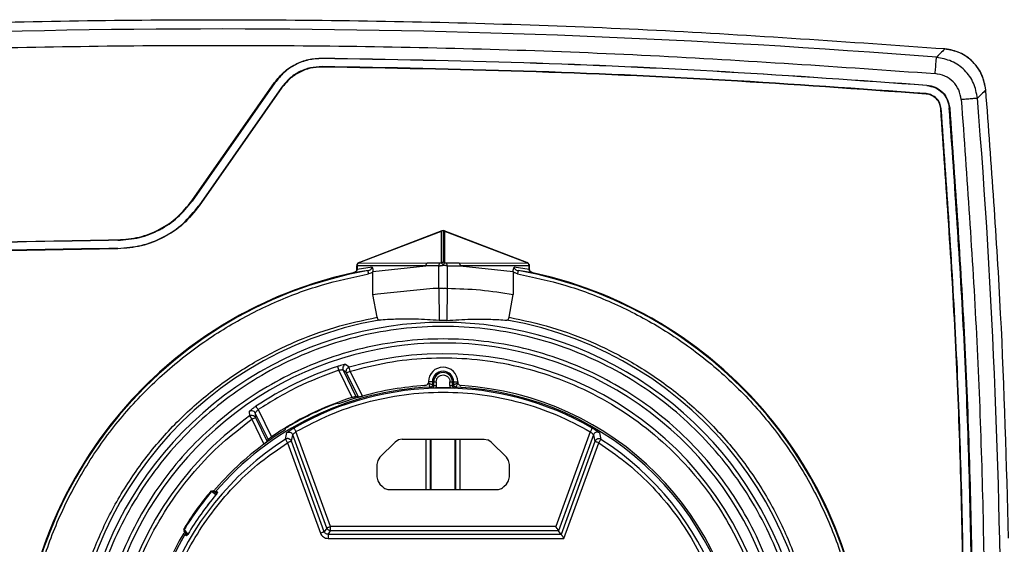
# Model space of a CAD drawing. Units: millimetres. Extents: x 10 to 416, y 10 to 287.
# Drawn here: x 251 to 281, y 71 to 87 of the extents above; entities that cross this region are included whole.
import ezdxf

# ---------------------------------------------------------------- set-up
doc = ezdxf.new("R2010")
doc.units = ezdxf.units.MM

msp = doc.modelspace()

# ---------------------------------------------------------------- linework, layer by layer
at = {"color": 7, "linetype": 'Continuous', "lineweight": 25}
for p, q in [((259.844, 86.147), (259.844, 86.16)), ((259.841, 85.884), (259.842, 85.897)), ((255.833, 81.77), (258.38, 85.408)), ((258.391, 85.401), (255.844, 81.763)), ((258.596, 85.257), (256.048, 81.619)), ((258.607, 85.25), (256.059, 81.612)), ((258.391, 85.401), (258.38, 85.408)), ((258.607, 85.25), (258.596, 85.257)), ((278.455, 85.327), (278.454, 85.314)), ((278.433, 85.052), (278.434, 85.065)), ((278.881, 84.605), (278.894, 84.606)), ((279.143, 84.626), (279.156, 84.627)), ((255.844, 81.763), (255.833, 81.77)), ((256.048, 81.619), (256.059, 81.612)), ((260.987, 79.871), (263.52, 80.838)), ((263.53, 80.847), (260.991, 79.877)), ((263.52, 79.873), (263.52, 80.838)), ((263.565, 80.849), (263.565, 79.884)), ((266.14, 79.877), (263.601, 80.847)), ((263.611, 80.838), (263.611, 79.873)), ((263.611, 80.838), (266.144, 79.871)), ((253.554, 80.571), (253.554, 80.558)), ((253.556, 80.295), (253.556, 80.308)), ((260.906, 79.773), (260.905, 79.661)), ((260.92, 79.773), (260.918, 79.661)), ((261.38, 79.729), (260.918, 79.661)), ((263.041, 79.773), (260.92, 79.773)), ((260.99, 79.877), (260.959, 79.86)), ((260.987, 79.871), (260.961, 79.857)), ((260.961, 79.857), (263.082, 79.858)), ((261.408, 79.599), (263.036, 79.772)), ((263.435, 79.773), (263.036, 79.772)), ((263.041, 79.773), (263.036, 79.772)), ((263.082, 79.858), (263.477, 79.858)), ((263.435, 79.083), (263.435, 79.773)), ((263.565, 79.789), (263.565, 79.788)), ((263.654, 79.858), (264.049, 79.858)), ((263.695, 79.773), (263.695, 79.081)), ((263.695, 79.773), (264.094, 79.772)), ((264.049, 79.858), (266.17, 79.857)), ((264.09, 79.773), (264.094, 79.772)), ((266.211, 79.773), (264.09, 79.773)), ((264.094, 79.772), (265.723, 79.599)), ((266.212, 79.661), (265.75, 79.729)), ((266.172, 79.86), (266.14, 79.877)), ((266.17, 79.857), (266.144, 79.871)), ((266.212, 79.661), (266.211, 79.773)), ((266.226, 79.661), (266.225, 79.773)), ((261.257, 79.625), (260.798, 79.555)), ((261.408, 79.599), (261.408, 79.594)), ((261.408, 78.887), (261.408, 79.594)), ((265.723, 79.594), (265.723, 79.599)), ((265.723, 79.594), (265.723, 78.892)), ((266.332, 79.555), (265.874, 79.625)), ((263.265, 79.08), (263.435, 79.083)), ((263.435, 79.083), (263.446, 78.091)), ((261.408, 78.887), (261.552, 78.913)), ((261.533, 78.19), (261.408, 78.887)), ((261.552, 78.913), (263.265, 79.08)), ((263.695, 79.081), (263.685, 78.091)), ((265.598, 78.19), (265.724, 78.892)), ((260.674, 76.651), (260.567, 76.738)), ((260.763, 75.722), (260.355, 76.558)), ((260.491, 76.564), (260.885, 75.756)), ((260.597, 76.477), (260.491, 76.564)), ((260.597, 76.477), (260.709, 76.531)), ((260.959, 75.733), (260.597, 76.477)), ((260.709, 76.531), (260.674, 76.651)), ((261.083, 75.765), (260.709, 76.531)), ((263.239, 76.204), (263.114, 76.204)), ((263.239, 76.204), (263.239, 76.113)), ((263.239, 76.204), (263.278, 76.204)), ((263.278, 76.088), (263.239, 76.113)), ((263.278, 76.088), (263.278, 76.204)), ((263.278, 76.204), (263.353, 76.204)), ((263.353, 76.204), (263.353, 76.088)), ((263.778, 76.088), (263.778, 76.204)), ((263.778, 76.204), (263.852, 76.204)), ((263.852, 76.088), (263.852, 76.204)), ((263.852, 76.204), (263.892, 76.204)), ((263.892, 76.113), (263.852, 76.088)), ((263.892, 76.113), (263.892, 76.204)), ((263.892, 76.204), (264.017, 76.204)), ((263.206, 76.013), (263.167, 76.038)), ((263.167, 76.038), (263.167, 76.038)), ((263.797, 76.015), (263.334, 76.015)), ((263.964, 76.038), (263.925, 76.013)), ((263.964, 76.038), (263.964, 76.038)), ((257.603, 75.292), (257.606, 75.154)), ((257.606, 75.154), (257.678, 75.053)), ((258.181, 74.437), (257.787, 75.245)), ((257.787, 75.245), (257.79, 75.108)), ((257.875, 75.349), (258.283, 74.512)), ((257.678, 75.053), (257.79, 75.108)), ((257.678, 75.053), (258.052, 74.287)), ((257.79, 75.108), (258.153, 74.365)), ((258.712, 74.438), (258.758, 74.642)), ((258.897, 74.376), (258.941, 74.578)), ((259.986, 71.708), (258.941, 74.578)), ((260.103, 71.751), (259.039, 74.673)), ((268.096, 74.671), (267.033, 71.751)), ((268.194, 74.575), (267.12, 71.626)), ((268.194, 74.575), (268.238, 74.373)), ((268.377, 74.639), (268.423, 74.436)), ((258.779, 74.333), (259.791, 71.554)), ((259.908, 71.597), (258.897, 74.376)), ((262.088, 74.348), (261.624, 73.884)), ((262.19, 74.416), (262.088, 74.348)), ((262.309, 74.441), (262.19, 74.416)), ((262.309, 74.441), (264.827, 74.441)), ((263.19, 74.441), (263.19, 72.892)), ((263.94, 72.892), (263.94, 74.441)), ((264.827, 74.441), (264.946, 74.416)), ((265.048, 74.348), (264.946, 74.416)), ((265.512, 73.884), (265.048, 74.348)), ((268.238, 74.373), (267.198, 71.515)), ((267.285, 71.39), (268.356, 74.33)), ((261.555, 73.782), (261.531, 73.662)), ((261.531, 73.662), (261.531, 73.28)), ((261.624, 73.884), (261.555, 73.782)), ((265.58, 73.782), (265.512, 73.884)), ((265.605, 73.662), (265.58, 73.782)), ((265.605, 73.28), (265.605, 73.662)), ((261.531, 73.28), (261.555, 73.161)), ((261.555, 73.161), (261.624, 73.058)), ((261.624, 73.058), (261.698, 72.985)), ((265.438, 72.985), (265.512, 73.058)), ((265.512, 73.058), (265.58, 73.161)), ((265.58, 73.161), (265.605, 73.28)), ((256.574, 72.727), (256.44, 72.829)), ((256.506, 72.839), (256.557, 72.799)), ((256.54, 72.82), (256.557, 72.799)), ((256.574, 72.727), (256.575, 72.726)), ((256.624, 72.808), (256.604, 72.763)), ((256.606, 72.828), (256.624, 72.808)), ((261.922, 72.892), (265.214, 72.892)), ((255.585, 71.679), (255.605, 71.642)), ((255.601, 71.661), (255.71, 71.515)), ((255.602, 71.607), (255.668, 71.519)), ((255.711, 71.514), (255.71, 71.515)), ((259.986, 71.708), (259.908, 71.597)), ((260.026, 71.515), (260.103, 71.626)), ((267.198, 71.515), (260.026, 71.515)), ((267.033, 71.751), (260.103, 71.751)), ((267.12, 71.626), (260.103, 71.626)), ((267.198, 71.515), (267.12, 71.626)), ((255.67, 71.465), (255.643, 71.488)), ((255.693, 71.486), (255.67, 71.465)), ((255.704, 71.503), (255.693, 71.486)), ((260.026, 71.39), (267.285, 71.39))]:
    msp.add_line(p, q, dxfattribs=at)
at = {"color": 8, "linetype": 'Continuous', "lineweight": 25}
for p, q in [((260.92, 79.773), (260.906, 79.773)), ((260.959, 79.86), (260.961, 79.857)), ((266.17, 79.857), (266.172, 79.86)), ((266.225, 79.773), (266.211, 79.773)), ((263.046, 72.892), (263.046, 74.441)), ((263.171, 74.441), (263.171, 72.892)), ((263.96, 72.892), (263.96, 74.441)), ((264.085, 74.441), (264.085, 72.892))]:
    msp.add_line(p, q, dxfattribs=at)
at = {"color": 7, "linetype": 'Continuous', "lineweight": 25, "flags": 128}
msp.add_lwpolyline([(263.595, 80.848), (263.597, 80.848), (263.601, 80.847)], dxfattribs=at)
at = {"color": 7, "linetype": 'Continuous', "lineweight": 25}
for centre, radius, start, end in [((256.69, -192.671), 279.724, 85.47724, 94.4812), ((56.015, 66.829), 224.724, 355.3817, 4.61808), ((263.565, 80.745), 0.104, 64.0413, 90.0092), ((261.024, 79.774), 0.104, 127.1915, 180.7461), ((263.54, 79.775), 0.104, 127.2286, 181.2162), ((263.565, 79.78), 0.104, 64.0413, 90.0035), ((263.591, 79.775), 0.104, 358.7838, 52.7714), ((266.107, 79.774), 0.104, 359.2539, 52.8085), ((263.565, 66.829), 13.024, 102.2678, 360), ((263.565, 66.829), 13.023, 102.267, 77.733), ((263.565, 66.829), 13.003, 100.2265, 79.7735), ((263.565, 66.829), 13.024, 360, 77.7344), ((263.565, 66.829), 11.442, 99.8837, 80.1163), ((263.565, 66.829), 11.204, 346.0077, 193.9923), ((263.565, 66.829), 10.569, 345.4924, 194.5076), ((263.565, 66.829), 10.239, 125.5968, 106.4032), ((263.565, 66.829), 10.37, 108.263, 123.737), ((263.565, 76.204), 0.45, 0.7317, 179.2683), ((263.565, 76.204), 0.327, 360, 180), ((263.565, 76.204), 0.287, 360, 180), ((263.565, 66.829), 9.275, 93.5065, 105.5254), ((263.565, 66.829), 9.275, 3.5065, 86.4935), ((263.565, 66.829), 9.218, 92.4776, 139.6014), ((263.565, 66.829), 9.182, 59.9866, 119.9832), ((263.565, 66.829), 9.275, 105.5254, 110.3158), ((263.565, 66.829), 9.218, 2.4776, 87.5224), ((263.565, 66.829), 9.324, 107.4932, 124.5068), ((263.565, 66.829), 9.308, 111.3517, 120.6483), ((263.565, 66.829), 9.275, 121.6842, 126.4746), ((263.565, 66.829), 9.025, 122.5289, 57.4401), ((263.565, 66.829), 9.275, 126.4746, 139.5911), ((263.565, 66.829), 9.34, 139.9032, 148.7162), ((263.565, 66.829), 9.316, 139.9013, 148.7555), ((263.565, 66.829), 9.147, 139.8468, 149.1798), ((263.565, 66.829), 9.146, 139.8468, 149.1798), ((263.565, 66.829), 9.275, 149.3764, 176.4935), ((263.565, 66.829), 9.218, 149.1404, 177.5224)]:
    msp.add_arc(centre, radius, start, end, dxfattribs=at)
at = {"color": 8, "linetype": 'Continuous', "lineweight": 25}
msp.add_arc((263.593, 80.828), 0.0203, 31.2676, 68.2321, dxfattribs=at)
at = {"color": 7, "linetype": 'Continuous', "lineweight": 25}
for centre, major_axis, ratio, start_param, end_param in [((261.032, 79.786), (-0.0416, 0.0912), 0.220575, 6.269224, 6.562644), ((266.099, 79.786), (0.0416, 0.0912), 0.220575, 6.003726, 6.297146), ((247.476, 58.981), (21.456, 10.465), 0.661589, 0.617605, 0.62172), ((248.223, 59.346), (20.46, 9.979), 0.661589, 0.659625, 0.662447), ((278.908, 74.312), (20.46, 9.979), 0.661589, 2.479145, 2.481967), ((279.655, 74.676), (21.456, 10.465), 0.661589, 2.519872, 2.523987)]:
    msp.add_ellipse(centre, major_axis=major_axis, ratio=ratio, start_param=start_param, end_param=end_param, dxfattribs=at)
for points in [[(279.005, 86.438), (276.047, 86.647), (270.132, 87.065), (261.239, 87.336), (252.344, 87.34), (243.452, 87.075), (237.536, 86.661), (234.578, 86.454)], [(258.38, 85.408), (258.47, 85.52), (258.651, 85.742), (259.012, 85.979), (259.416, 86.135), (259.702, 86.152), (259.844, 86.16)], [(259.844, 86.147), (259.703, 86.139), (259.419, 86.122), (259.018, 85.967), (258.659, 85.732), (258.48, 85.511), (258.391, 85.401)], [(259.844, 86.16), (261.914, 86.123), (266.054, 86.048), (272.26, 85.771), (276.39, 85.475), (278.455, 85.327)], [(278.454, 85.314), (276.389, 85.462), (272.259, 85.758), (266.054, 86.035), (261.914, 86.11), (259.844, 86.147)], [(278.709, 85.683), (278.714, 85.747), (278.724, 85.875), (278.737, 86.037), (278.746, 86.153), (278.747, 86.172), (278.748, 86.181)], [(259.842, 85.897), (259.72, 85.89), (259.477, 85.876), (259.134, 85.743), (258.826, 85.541), (258.672, 85.352), (258.596, 85.257)], [(259.841, 85.884), (259.721, 85.877), (259.48, 85.863), (259.14, 85.731), (258.834, 85.531), (258.683, 85.344), (258.607, 85.25)], [(278.433, 85.052), (276.37, 85.2), (272.244, 85.495), (266.045, 85.772), (261.909, 85.847), (259.841, 85.884)], [(278.434, 85.065), (276.371, 85.213), (272.245, 85.508), (266.045, 85.785), (261.909, 85.86), (259.842, 85.897)], [(280.969, 71.397), (280.905, 73.697), (280.776, 78.297), (280.436, 82.885), (280.266, 85.18)], [(280.009, 84.922), (280, 84.921), (279.981, 84.92), (279.865, 84.91), (279.703, 84.897), (279.575, 84.887), (279.511, 84.882)], [(278.872, 48.945), (279.04, 51.319), (279.377, 56.067), (279.595, 63.205), (279.597, 70.345), (279.382, 77.483), (279.048, 82.231), (278.881, 84.605)], [(278.885, 48.944), (279.054, 51.319), (279.39, 56.067), (279.608, 63.205), (279.61, 70.345), (279.396, 77.484), (279.061, 82.232), (278.894, 84.606)], [(279.134, 48.924), (279.303, 51.301), (279.64, 56.055), (279.858, 63.201), (279.86, 70.349), (279.645, 77.496), (279.31, 82.249), (279.143, 84.626)], [(279.156, 84.627), (279.323, 82.25), (279.658, 77.496), (279.873, 70.349), (279.871, 63.201), (279.653, 56.054), (279.316, 51.3), (279.147, 48.923)], [(253.554, 80.571), (253.777, 80.589), (254.223, 80.623), (254.85, 80.874), (255.412, 81.249), (255.692, 81.596), (255.833, 81.77)], [(253.554, 80.558), (253.778, 80.576), (254.226, 80.61), (254.856, 80.862), (255.42, 81.239), (255.703, 81.588), (255.844, 81.763)], [(253.556, 80.308), (253.8, 80.327), (254.287, 80.365), (254.973, 80.639), (255.588, 81.049), (255.895, 81.429), (256.048, 81.619)], [(256.059, 81.612), (255.905, 81.421), (255.596, 81.039), (254.979, 80.628), (254.291, 80.352), (253.801, 80.314), (253.556, 80.295)], [(263.565, 80.849), (263.558, 80.848), (263.542, 80.847), (263.527, 80.841), (263.52, 80.838)], [(235.633, 79.827), (238.617, 80.025), (244.584, 80.42), (250.564, 80.521), (253.554, 80.571)], [(253.554, 80.558), (250.564, 80.508), (244.585, 80.407), (238.618, 80.012), (235.634, 79.814)], [(253.556, 80.308), (250.569, 80.258), (244.595, 80.157), (238.633, 79.762), (235.653, 79.565)], [(253.556, 80.295), (250.569, 80.245), (244.596, 80.144), (238.634, 79.749), (235.654, 79.552)], [(263.041, 79.773), (263.041, 79.782), (263.043, 79.799), (263.051, 79.822), (263.064, 79.843), (263.076, 79.853), (263.082, 79.858)], [(263.52, 79.873), (263.527, 79.876), (263.542, 79.882), (263.558, 79.883), (263.565, 79.884)], [(264.049, 79.858), (264.055, 79.853), (264.067, 79.843), (264.08, 79.822), (264.088, 79.799), (264.089, 79.782), (264.09, 79.773)], [(261.275, 79.526), (261.272, 79.539), (261.268, 79.564), (261.262, 79.597), (261.258, 79.619), (261.257, 79.623), (261.257, 79.625)], [(265.874, 79.625), (265.874, 79.623), (265.873, 79.619), (265.869, 79.597), (265.863, 79.564), (265.858, 79.539), (265.856, 79.526)], [(260.316, 76.676), (260.317, 76.674), (260.318, 76.668), (260.327, 76.641), (260.34, 76.603), (260.35, 76.573), (260.355, 76.558)], [(260.355, 76.558), (259.921, 76.398), (259.054, 76.079), (258.268, 75.592), (257.875, 75.349)], [(263.278, 76.088), (263.28, 76.088), (263.283, 76.088), (263.301, 76.088), (263.325, 76.088), (263.344, 76.088), (263.353, 76.088)], [(263.778, 76.088), (263.787, 76.088), (263.806, 76.088), (263.83, 76.088), (263.848, 76.088), (263.851, 76.088), (263.852, 76.088)], [(257.875, 75.349), (257.867, 75.362), (257.849, 75.388), (257.827, 75.421), (257.811, 75.445), (257.808, 75.45), (257.806, 75.452)], [(258.977, 74.782), (258.978, 74.78), (258.98, 74.776), (258.995, 74.75), (259.015, 74.715), (259.031, 74.687), (259.039, 74.673)], [(268.096, 74.671), (268.104, 74.685), (268.12, 74.713), (268.14, 74.748), (268.155, 74.773), (268.157, 74.777), (268.158, 74.779)], [(258.779, 74.333), (258.771, 74.346), (258.754, 74.373), (258.732, 74.408), (258.716, 74.432), (258.713, 74.436), (258.712, 74.438)], [(258.897, 74.376), (258.895, 74.375), (258.89, 74.373), (258.863, 74.363), (258.825, 74.349), (258.794, 74.338), (258.779, 74.333)], [(268.356, 74.33), (268.34, 74.336), (268.31, 74.347), (268.272, 74.361), (268.244, 74.371), (268.24, 74.372), (268.238, 74.373)], [(268.423, 74.436), (268.421, 74.434), (268.419, 74.43), (268.403, 74.405), (268.381, 74.371), (268.364, 74.344), (268.356, 74.33)], [(261.698, 72.985), (261.713, 72.971), (261.744, 72.943), (261.8, 72.914), (261.86, 72.895), (261.901, 72.893), (261.922, 72.892)], [(265.214, 72.892), (265.235, 72.893), (265.276, 72.895), (265.336, 72.914), (265.392, 72.943), (265.423, 72.971), (265.438, 72.985)], [(259.791, 71.554), (259.806, 71.56), (259.836, 71.571), (259.875, 71.585), (259.902, 71.595), (259.906, 71.596), (259.908, 71.597)], [(260.103, 71.751), (260.088, 71.745), (260.058, 71.734), (260.019, 71.72), (259.992, 71.71), (259.988, 71.709), (259.986, 71.708)], [(260.103, 71.626), (260.09, 71.627), (260.065, 71.629), (260.031, 71.647), (260.002, 71.673), (259.991, 71.696), (259.986, 71.708)], [(260.026, 71.515), (260.026, 71.512), (260.026, 71.508), (260.026, 71.479), (260.026, 71.438), (260.026, 71.406), (260.026, 71.39)], [(260.103, 71.626), (260.103, 71.628), (260.103, 71.632), (260.103, 71.661), (260.103, 71.702), (260.103, 71.734), (260.103, 71.751)]]:
    msp.add_open_spline(points, degree=3, dxfattribs=at)
for points, knots in [([(234.874, 85.699), (237.793, 85.901), (243.629, 86.305), (252.404, 86.563), (261.18, 86.56), (269.954, 86.296), (275.79, 85.887), (278.709, 85.683)], [0, 0, 0, 0, 0.200014, 0.399976, 0.600026, 0.799989, 1, 1, 1, 1]), ([(279.005, 86.438), (278.994, 86.427), (278.973, 86.406), (278.823, 86.256), (278.748, 86.181)], [0, 0, 0, 0, 0.500285, 1, 1, 1, 1]), ([(280.266, 85.18), (280.235, 85.339), (280.174, 85.658), (279.885, 86.059), (279.484, 86.35), (279.165, 86.409), (279.005, 86.438)], [0, 0, 0, 0, 0.249954, 0.4999, 0.749686, 1, 1, 1, 1]), ([(280.266, 85.18), (280.237, 85.333), (280.18, 85.639), (279.908, 86.034), (279.532, 86.315), (279.206, 86.418), (279.031, 86.436), (279.005, 86.438)], [0, 0, 0, 0, 0.240424, 0.480516, 0.725201, 0.959881, 1, 1, 1, 1]), ([(280.009, 84.922), (279.98, 85.082), (279.92, 85.401), (279.628, 85.802), (279.227, 86.091), (278.908, 86.151), (278.748, 86.181)], [0, 0, 0, 0, 0.250287, 0.500096, 0.750066, 1, 1, 1, 1]), ([(279.511, 84.882), (279.492, 84.984), (279.455, 85.187), (279.269, 85.442), (279.013, 85.626), (278.81, 85.664), (278.709, 85.683)], [0, 0, 0, 0, 0.250304, 0.500096, 0.75005, 1, 1, 1, 1]), ([(278.454, 85.314), (278.538, 85.299), (278.713, 85.268), (278.936, 85.108), (279.095, 84.885), (279.127, 84.711), (279.143, 84.626)], [0, 0, 0, 0, 0.241866, 0.500102, 0.757279, 1, 1, 1, 1]), ([(278.455, 85.327), (278.541, 85.312), (278.719, 85.28), (278.945, 85.118), (279.107, 84.891), (279.14, 84.713), (279.156, 84.627)], [0, 0, 0, 0, 0.241866, 0.500102, 0.757279, 1, 1, 1, 1]), ([(280.266, 85.18), (280.255, 85.169), (280.234, 85.147), (280.084, 84.997), (280.009, 84.922)], [0, 0, 0, 0, 0.500315, 1, 1, 1, 1]), ([(278.881, 84.605), (278.871, 84.66), (278.85, 84.774), (278.746, 84.918), (278.601, 85.021), (278.488, 85.042), (278.433, 85.052)], [0, 0, 0, 0, 0.241965, 0.500165, 0.757266, 1, 1, 1, 1]), ([(278.894, 84.606), (278.883, 84.663), (278.862, 84.779), (278.756, 84.927), (278.607, 85.033), (278.491, 85.055), (278.434, 85.065)], [0, 0, 0, 0, 0.241965, 0.500165, 0.757266, 1, 1, 1, 1]), ([(279.511, 84.882), (279.683, 82.478), (280.026, 77.671), (280.247, 70.443), (280.247, 63.214), (280.026, 55.986), (279.683, 51.179), (279.511, 48.775)], [0, 0, 0, 0, 0.200015, 0.399975, 0.600027, 0.799989, 1, 1, 1, 1]), ([(263.595, 80.848), (263.585, 80.85), (263.565, 80.854), (263.538, 80.85), (263.525, 80.843), (263.521, 80.841)], [0, 0, 0, 0, 0.388013, 0.800142, 1, 1, 1, 1]), ([(260.922, 79.827), (260.916, 79.815), (260.907, 79.798), (260.907, 79.779), (260.907, 79.773)], [0, 0, 0, 0, 0.70365, 1, 1, 1, 1]), ([(260.96, 79.86), (260.953, 79.856), (260.938, 79.848), (260.928, 79.834), (260.922, 79.827)], [0, 0, 0, 0, 0.442547, 1, 1, 1, 1]), ([(261.257, 79.625), (261.272, 79.628), (261.302, 79.635), (261.341, 79.658), (261.366, 79.685), (261.378, 79.71), (261.38, 79.723), (261.38, 79.729)], [0, 0, 0, 0, 0.275878, 0.539249, 0.78162, 0.893412, 1, 1, 1, 1]), ([(261.38, 79.729), (261.388, 79.71), (261.404, 79.672), (261.407, 79.623), (261.408, 79.599)], [0, 0, 0, 0, 0.509112, 1, 1, 1, 1]), ([(263.435, 79.773), (263.442, 79.773), (263.456, 79.773), (263.487, 79.776), (263.524, 79.781), (263.551, 79.786), (263.565, 79.788)], [0, 0, 0, 0, 0.229471, 0.4723, 0.728999, 1, 1, 1, 1]), ([(263.477, 79.858), (263.479, 79.858), (263.484, 79.858), (263.495, 79.862), (263.507, 79.867), (263.516, 79.871), (263.52, 79.873)], [0, 0, 0, 0, 0.235569, 0.48208, 0.735332, 1, 1, 1, 1]), ([(263.565, 79.789), (263.559, 79.8), (263.549, 79.819), (263.536, 79.844), (263.525, 79.864), (263.522, 79.87), (263.52, 79.873)], [0, 0, 0, 0, 0.291813, 0.499818, 0.761242, 1, 1, 1, 1]), ([(263.611, 79.873), (263.609, 79.87), (263.605, 79.864), (263.595, 79.844), (263.581, 79.819), (263.571, 79.8), (263.565, 79.789)], [0, 0, 0, 0, 0.2388832, 0.500082, 0.7091078, 1, 1, 1, 1]), ([(263.695, 79.773), (263.689, 79.773), (263.675, 79.773), (263.644, 79.776), (263.607, 79.781), (263.58, 79.786), (263.565, 79.788)], [0, 0, 0, 0, 0.229471, 0.4723, 0.728999, 1, 1, 1, 1]), ([(263.611, 79.873), (263.615, 79.871), (263.624, 79.867), (263.636, 79.862), (263.647, 79.858), (263.652, 79.858), (263.654, 79.858)], [0, 0, 0, 0, 0.261511, 0.517686, 0.761682, 1, 1, 1, 1]), ([(265.723, 79.599), (265.724, 79.623), (265.727, 79.672), (265.742, 79.71), (265.75, 79.729)], [0, 0, 0, 0, 0.490888, 1, 1, 1, 1]), ([(265.75, 79.729), (265.751, 79.723), (265.753, 79.71), (265.765, 79.685), (265.789, 79.658), (265.829, 79.635), (265.859, 79.628), (265.874, 79.625)], [0, 0, 0, 0, 0.106588, 0.21838, 0.460751, 0.724122, 1, 1, 1, 1]), ([(266.208, 79.827), (266.2, 79.838), (266.19, 79.851), (266.175, 79.858), (266.171, 79.86)], [0, 0, 0, 0, 0.7918053, 1, 1, 1, 1]), ([(266.224, 79.773), (266.224, 79.783), (266.222, 79.802), (266.213, 79.819), (266.208, 79.827)], [0, 0, 0, 0, 0.504935, 1, 1, 1, 1]), ([(265.856, 79.526), (266.344, 79.421), (267.333, 79.208), (268.775, 78.665), (270.185, 77.943), (271.526, 77.027), (272.762, 75.93), (273.853, 74.675), (274.775, 73.29), (275.507, 71.808), (276.034, 70.273), (276.36, 68.721), (276.493, 67.188), (276.445, 65.676), (276.224, 64.18), (275.821, 62.695), (275.225, 61.226), (274.433, 59.809), (273.45, 58.48), (272.297, 57.281), (271, 56.24), (269.589, 55.379), (268.107, 54.716), (266.591, 54.253), (265.075, 53.985), (263.565, 53.897), (262.055, 53.985), (260.54, 54.254), (259.024, 54.716), (257.542, 55.379), (256.131, 56.24), (254.834, 57.281), (253.681, 58.48), (252.698, 59.809), (251.906, 61.226), (251.31, 62.695), (250.907, 64.18), (250.685, 65.676), (250.638, 67.188), (250.771, 68.721), (251.096, 70.273), (251.624, 71.808), (252.356, 73.29), (253.277, 74.675), (254.369, 75.93), (255.605, 77.027), (256.946, 77.943), (258.356, 78.665), (259.798, 79.208), (260.787, 79.421), (261.275, 79.526)], [0, 0, 0, 0, 0.01957, 0.039677, 0.060284, 0.08165, 0.103237, 0.125, 0.146766, 0.168353, 0.189716, 0.210326, 0.230433, 0.25, 0.26957, 0.289677, 0.310284, 0.33165, 0.353237, 0.375, 0.396766, 0.418353, 0.439716, 0.460326, 0.480433, 0.5, 0.51957, 0.539677, 0.560284, 0.58165, 0.603237, 0.625, 0.646766, 0.668353, 0.689716, 0.710326, 0.730433, 0.75, 0.76957, 0.789677, 0.810284, 0.83165, 0.853237, 0.875, 0.896766, 0.918353, 0.939716, 0.960326, 0.980432, 1, 1, 1, 1]), ([(260.918, 79.661), (260.918, 79.655), (260.916, 79.642), (260.904, 79.617), (260.88, 79.59), (260.842, 79.567), (260.813, 79.559), (260.798, 79.555)], [0, 0, 0, 0, 0.106758, 0.218903, 0.461782, 0.724921, 1, 1, 1, 1]), ([(260.905, 79.661), (260.905, 79.656), (260.904, 79.644), (260.896, 79.621), (260.876, 79.594), (260.842, 79.568), (260.813, 79.558), (260.799, 79.553)], [0, 0, 0, 0, 0.100135, 0.206813, 0.443374, 0.711815, 1, 1, 1, 1]), ([(261.408, 79.594), (261.388, 79.578), (261.349, 79.545), (261.3, 79.533), (261.275, 79.526)], [0, 0, 0, 0, 0.499221, 1, 1, 1, 1]), ([(265.856, 79.526), (265.832, 79.533), (265.795, 79.543), (265.751, 79.569), (265.732, 79.586), (265.723, 79.594)], [0, 0, 0, 0, 0.499968, 0.750039, 1, 1, 1, 1]), ([(266.332, 79.555), (266.318, 79.559), (266.288, 79.567), (266.251, 79.59), (266.227, 79.617), (266.215, 79.642), (266.213, 79.655), (266.212, 79.661)], [0, 0, 0, 0, 0.275075, 0.538212, 0.781095, 0.893242, 1, 1, 1, 1]), ([(266.332, 79.553), (266.317, 79.558), (266.289, 79.568), (266.255, 79.594), (266.235, 79.621), (266.227, 79.644), (266.226, 79.656), (266.226, 79.661)], [0, 0, 0, 0, 0.288181, 0.55662, 0.793185, 0.899865, 1, 1, 1, 1]), ([(263.435, 79.083), (263.443, 79.083), (263.458, 79.083), (263.491, 79.084), (263.528, 79.084), (263.554, 79.08), (263.565, 79.079)], [0, 0, 0, 0, 0.249964, 0.499928, 0.787038, 1, 1, 1, 1]), ([(263.565, 79.079), (263.581, 79.079), (263.607, 79.079), (263.63, 79.081), (263.64, 79.082)], [0, 0, 0, 0, 0.571679, 1, 1, 1, 1]), ([(263.64, 79.082), (263.65, 79.081), (263.67, 79.078), (263.685, 79.078), (263.693, 79.078)], [0, 0, 0, 0, 0.44239, 1, 1, 1, 1]), ([(263.693, 79.078), (263.693, 79.078), (263.694, 79.078), (263.694, 79.079), (263.695, 79.08), (263.695, 79.08), (263.695, 79.081)], [0, 0, 0, 0, 0.273856, 0.522405, 0.759253, 1, 1, 1, 1]), ([(263.695, 79.081), (264.035, 79.071), (264.712, 79.051), (265.386, 78.945), (265.723, 78.892)], [0, 0, 0, 0, 0.501469, 1, 1, 1, 1]), ([(265.598, 78.19), (266.035, 78.096), (266.92, 77.907), (268.211, 77.423), (269.474, 76.778), (270.675, 75.96), (271.782, 74.979), (272.76, 73.857), (273.586, 72.619), (274.243, 71.293), (274.716, 69.919), (275.009, 68.531), (275.129, 67.159), (275.087, 65.806), (274.89, 64.467), (274.53, 63.138), (273.998, 61.823), (273.29, 60.554), (272.41, 59.365), (271.379, 58.291), (270.219, 57.359), (268.956, 56.588), (267.63, 55.995), (266.273, 55.58), (264.917, 55.34), (263.565, 55.261), (262.214, 55.34), (260.858, 55.58), (259.501, 55.995), (258.175, 56.588), (256.912, 57.359), (255.752, 58.291), (254.721, 59.364), (253.841, 60.554), (253.133, 61.823), (252.6, 63.137), (252.241, 64.467), (252.043, 65.806), (252.002, 67.159), (252.122, 68.531), (252.415, 69.919), (252.888, 71.293), (253.544, 72.619), (254.37, 73.857), (255.348, 74.979), (256.456, 75.96), (257.656, 76.778), (258.92, 77.422), (260.211, 77.907), (261.096, 78.096), (261.533, 78.19)], [0, 0, 0, 0, 0.019567, 0.039672, 0.060282, 0.081645, 0.103233, 0.125, 0.146764, 0.168351, 0.189718, 0.210325, 0.230431, 0.25, 0.269566, 0.289672, 0.310282, 0.331645, 0.353233, 0.375, 0.396764, 0.418351, 0.439718, 0.460325, 0.480431, 0.5, 0.519566, 0.539672, 0.560282, 0.581645, 0.603233, 0.625, 0.646764, 0.668351, 0.689718, 0.710325, 0.730431, 0.75, 0.769566, 0.789672, 0.810282, 0.831645, 0.853233, 0.875, 0.896764, 0.918351, 0.939718, 0.960325, 0.980432, 1, 1, 1, 1]), ([(261.533, 78.19), (261.534, 78.184), (261.537, 78.171), (261.543, 78.153), (261.551, 78.136), (261.563, 78.12), (261.58, 78.103), (261.594, 78.102), (261.601, 78.101)], [0, 0, 0, 0, 0.116697, 0.238048, 0.365202, 0.499148, 0.711498, 1, 1, 1, 1]), ([(265.529, 78.101), (265.537, 78.102), (265.55, 78.103), (265.568, 78.12), (265.579, 78.136), (265.588, 78.153), (265.594, 78.171), (265.597, 78.184), (265.598, 78.19)], [0, 0, 0, 0, 0.288462, 0.500881, 0.634802, 0.761942, 0.883292, 1, 1, 1, 1]), ([(274.316, 64.15), (274.401, 64.547), (274.573, 65.34), (274.663, 66.575), (274.624, 67.83), (274.435, 69.097), (274.1, 70.342), (273.619, 71.542), (273.005, 72.676), (272.275, 73.715), (271.442, 74.654), (270.528, 75.475), (269.541, 76.185), (268.476, 76.785), (267.335, 77.272), (266.118, 77.634), (264.856, 77.858), (263.565, 77.933), (262.275, 77.858), (261.013, 77.635), (259.796, 77.272), (258.655, 76.785), (257.59, 76.185), (256.603, 75.475), (255.689, 74.654), (254.856, 73.715), (254.125, 72.676), (253.512, 71.542), (253.031, 70.342), (252.696, 69.097), (252.506, 67.83), (252.468, 66.576), (252.558, 65.34), (252.729, 64.547), (252.815, 64.15)], [0, 0, 0, 0, 0.0302666, 0.0605364, 0.0921493, 0.1237689, 0.1559551, 0.188148, 0.220045, 0.2519487, 0.282739, 0.3135357, 0.3434268, 0.3733244, 0.4045663, 0.4358148, 0.467904, 0.5, 0.5320892, 0.5641851, 0.5954271, 0.6266756, 0.6565668, 0.6864643, 0.7172545, 0.7480512, 0.7799482, 0.8118519, 0.8440381, 0.876231, 0.907844, 0.9394636, 0.9697302, 1, 1, 1, 1]), ([(263.446, 78.091), (263.203, 78.107), (262.756, 78.138), (262.14, 78.135), (261.767, 78.111), (261.601, 78.101)], [0, 0, 0, 0, 0.399415, 0.732825, 1, 1, 1, 1]), ([(263.685, 78.091), (263.676, 78.09), (263.66, 78.089), (263.625, 78.088), (263.591, 78.087), (263.558, 78.087), (263.522, 78.088), (263.489, 78.088), (263.463, 78.089), (263.452, 78.09), (263.446, 78.091)], [0, 0, 0, 0, 0.157662, 0.311619, 0.41203, 0.51311, 0.645191, 0.780202, 0.888119, 1, 1, 1, 1]), ([(263.685, 78.091), (263.928, 78.107), (264.375, 78.138), (264.991, 78.135), (265.364, 78.111), (265.529, 78.101)], [0, 0, 0, 0, 0.3994165, 0.7328262, 1, 1, 1, 1]), ([(273.918, 64.15), (274.004, 64.534), (274.178, 65.302), (274.275, 66.499), (274.247, 67.716), (274.071, 68.947), (273.754, 70.157), (273.295, 71.324), (272.705, 72.427), (272.001, 73.438), (271.197, 74.352), (270.314, 75.152), (269.358, 75.843), (268.327, 76.428), (267.222, 76.903), (266.042, 77.256), (264.818, 77.474), (263.565, 77.546), (262.313, 77.474), (261.089, 77.256), (259.909, 76.903), (258.803, 76.428), (257.773, 75.843), (256.817, 75.152), (255.934, 74.352), (255.13, 73.438), (254.426, 72.427), (253.836, 71.324), (253.377, 70.157), (253.059, 68.947), (252.884, 67.716), (252.856, 66.499), (252.953, 65.302), (253.126, 64.534), (253.213, 64.15)], [0, 0, 0, 0, 0.03026, 0.060517, 0.09214, 0.123756, 0.155959, 0.188155, 0.220065, 0.251969, 0.282761, 0.313546, 0.34343, 0.373308, 0.404556, 0.435798, 0.467902, 0.5, 0.532105, 0.564202, 0.595451, 0.626692, 0.656577, 0.686454, 0.717246, 0.748031, 0.779942, 0.811845, 0.844048, 0.876244, 0.907867, 0.939483, 0.969743, 1, 1, 1, 1]), ([(260.709, 76.531), (261.089, 76.629), (261.86, 76.828), (263.065, 76.954), (264.312, 76.942), (265.578, 76.769), (266.833, 76.43), (268.043, 75.929), (269.178, 75.277), (270.213, 74.489), (271.122, 73.591), (271.894, 72.612), (272.522, 71.577), (273.016, 70.495), (273.381, 69.363), (273.615, 68.175), (273.705, 66.931), (273.639, 65.655), (273.407, 64.375), (273.009, 63.128), (272.453, 61.943), (271.754, 60.846), (270.936, 59.865), (270.025, 59.013), (269.046, 58.3), (268.009, 57.718), (266.912, 57.259), (265.747, 56.927), (264.515, 56.733), (263.239, 56.692), (261.944, 56.817), (260.668, 57.109), (259.44, 57.563), (258.288, 58.168), (257.242, 58.901), (256.318, 59.738), (255.525, 60.654), (254.858, 61.638), (254.309, 62.694), (253.881, 63.826), (253.584, 65.038), (253.437, 66.306), (253.453, 67.607), (253.637, 68.903), (253.987, 70.165), (254.494, 71.363), (255.136, 72.467), (255.895, 73.456), (256.736, 74.329), (257.367, 74.814), (257.678, 75.053)], [0, 0, 0, 0, 0.019558, 0.039658, 0.060267, 0.081634, 0.103227, 0.125, 0.14677, 0.168362, 0.189733, 0.210338, 0.230439, 0.25, 0.269557, 0.289658, 0.310267, 0.331634, 0.353227, 0.375, 0.39677, 0.418362, 0.439733, 0.460338, 0.480439, 0.5, 0.519557, 0.539658, 0.560267, 0.581634, 0.603227, 0.625, 0.64677, 0.668362, 0.689733, 0.710338, 0.730439, 0.75, 0.769557, 0.789658, 0.810267, 0.831634, 0.853227, 0.875, 0.89677, 0.918362, 0.939733, 0.960338, 0.98044, 1, 1, 1, 1]), ([(260.567, 76.738), (260.561, 76.739), (260.549, 76.74), (260.49, 76.728), (260.409, 76.706), (260.347, 76.686), (260.316, 76.676)], [0, 0, 0, 0, 0.248558, 0.498004, 0.748553, 1, 1, 1, 1]), ([(260.567, 76.738), (260.549, 76.729), (260.512, 76.712), (260.482, 76.661), (260.475, 76.609), (260.486, 76.579), (260.491, 76.564)], [0, 0, 0, 0, 0.279853, 0.558844, 0.779355, 1, 1, 1, 1]), ([(260.491, 76.564), (260.488, 76.566), (260.483, 76.568), (260.465, 76.569), (260.444, 76.569), (260.416, 76.567), (260.388, 76.563), (260.368, 76.56), (260.358, 76.559), (260.355, 76.558)], [0, 0, 0, 0, 0.222016, 0.352887, 0.496919, 0.697398, 0.84819, 0.9491, 1, 1, 1, 1]), ([(260.595, 76.581), (260.595, 76.581), (260.599, 76.597), (260.618, 76.617), (260.645, 76.64), (260.664, 76.647), (260.674, 76.651)], [0, 0, 0, 0, 0.001495, 0.452575, 0.707974, 1, 1, 1, 1]), ([(263.353, 76.204), (263.356, 76.23), (263.361, 76.272), (263.387, 76.321), (263.414, 76.355), (263.448, 76.382), (263.498, 76.408), (263.565, 76.421), (263.633, 76.408), (263.683, 76.382), (263.717, 76.355), (263.744, 76.321), (263.77, 76.272), (263.775, 76.23), (263.778, 76.204)], [0, 0, 0, 0, 0.119721, 0.185063, 0.25, 0.315341, 0.380279, 0.5, 0.619721, 0.685063, 0.75, 0.815341, 0.880279, 1, 1, 1, 1]), ([(263.115, 76.209), (263.114, 76.195), (263.111, 76.167), (263.088, 76.13), (263.056, 76.102), (263.024, 76.089), (263.004, 76.087), (262.998, 76.086)], [0, 0, 0, 0, 0.22624, 0.452232, 0.680488, 0.90287, 1, 1, 1, 1]), ([(263.239, 76.113), (263.238, 76.113), (263.236, 76.114), (263.227, 76.118), (263.212, 76.123), (263.191, 76.131), (263.159, 76.144), (263.13, 76.154), (263.114, 76.161)], [0, 0, 0, 0, 0.125594, 0.256849, 0.394413, 0.538845, 0.732122, 1, 1, 1, 1]), ([(263.114, 76.161), (263.121, 76.144), (263.133, 76.117), (263.147, 76.084), (263.156, 76.064), (263.162, 76.05), (263.166, 76.041), (263.166, 76.039), (263.167, 76.038)], [0, 0, 0, 0, 0.268544, 0.461135, 0.605642, 0.743232, 0.874471, 1, 1, 1, 1]), ([(263.239, 76.113), (263.237, 76.103), (263.235, 76.084), (263.219, 76.06), (263.195, 76.043), (263.176, 76.04), (263.167, 76.038)], [0, 0, 0, 0, 0.250404, 0.50012, 0.750064, 1, 1, 1, 1]), ([(263.239, 76.113), (263.237, 76.103), (263.235, 76.084), (263.219, 76.06), (263.195, 76.043), (263.176, 76.04), (263.167, 76.038)], [0, 0, 0, 0, 0.2499359, 0.4998803, 0.7495969, 1, 1, 1, 1]), ([(263.206, 76.013), (263.216, 76.015), (263.235, 76.018), (263.259, 76.035), (263.275, 76.059), (263.277, 76.078), (263.278, 76.088)], [0, 0, 0, 0, 0.250569, 0.500374, 0.749966, 1, 1, 1, 1]), ([(263.353, 76.088), (263.352, 76.075), (263.351, 76.05), (263.34, 76.026), (263.334, 76.015)], [0, 0, 0, 0, 0.495331, 1, 1, 1, 1]), ([(263.797, 76.015), (263.791, 76.026), (263.78, 76.05), (263.778, 76.075), (263.778, 76.088)], [0, 0, 0, 0, 0.504669, 1, 1, 1, 1]), ([(263.852, 76.088), (263.854, 76.078), (263.856, 76.059), (263.872, 76.035), (263.896, 76.018), (263.915, 76.015), (263.925, 76.013)], [0, 0, 0, 0, 0.250034, 0.499626, 0.749431, 1, 1, 1, 1]), ([(264.017, 76.161), (264, 76.154), (263.972, 76.144), (263.939, 76.131), (263.918, 76.123), (263.904, 76.118), (263.895, 76.114), (263.893, 76.113), (263.892, 76.113)], [0, 0, 0, 0, 0.270777, 0.461075, 0.605944, 0.743673, 0.874812, 1, 1, 1, 1]), ([(263.964, 76.038), (263.953, 76.04), (263.932, 76.044), (263.909, 76.063), (263.895, 76.088), (263.893, 76.104), (263.892, 76.113)], [0, 0, 0, 0, 0.279593, 0.559004, 0.779302, 1, 1, 1, 1]), ([(263.964, 76.038), (263.954, 76.04), (263.936, 76.043), (263.912, 76.06), (263.896, 76.084), (263.893, 76.103), (263.892, 76.113)], [0, 0, 0, 0, 0.249936, 0.49988, 0.749597, 1, 1, 1, 1]), ([(263.964, 76.038), (263.964, 76.039), (263.965, 76.041), (263.969, 76.05), (263.975, 76.064), (263.984, 76.084), (263.998, 76.116), (264.01, 76.144), (264.017, 76.161)], [0, 0, 0, 0, 0.1251202, 0.2562414, 0.3939978, 0.5389466, 0.7285733, 1, 1, 1, 1]), ([(264.015, 76.209), (264.017, 76.195), (264.02, 76.167), (264.042, 76.13), (264.075, 76.102), (264.107, 76.089), (264.127, 76.087), (264.133, 76.086)], [0, 0, 0, 0, 0.226239, 0.452228, 0.680486, 0.902871, 1, 1, 1, 1]), ([(259.039, 74.673), (259.383, 74.855), (260.07, 75.219), (261.191, 75.593), (262.361, 75.833), (263.568, 75.912), (264.774, 75.833), (265.944, 75.592), (267.066, 75.217), (267.752, 74.853), (268.096, 74.671)], [0, 0, 0, 0, 0.122817, 0.245648, 0.372811, 0.5, 0.627162, 0.754352, 0.877169, 1, 1, 1, 1]), ([(260.763, 75.722), (260.776, 75.726), (260.804, 75.734), (260.841, 75.745), (260.868, 75.753), (260.882, 75.756), (260.884, 75.756), (260.885, 75.756)], [0, 0, 0, 0, 0.222947, 0.445899, 0.668449, 0.888809, 1, 1, 1, 1]), ([(260.959, 75.733), (260.961, 75.734), (260.965, 75.734), (260.988, 75.739), (261.019, 75.748), (261.053, 75.757), (261.075, 75.763), (261.083, 75.765)], [0, 0, 0, 0, 0.216128, 0.432183, 0.650154, 0.871344, 1, 1, 1, 1]), ([(263.334, 76.015), (263.322, 76.014), (263.296, 76.014), (263.251, 76.013), (263.224, 76.013), (263.206, 76.013)], [0, 0, 0, 0, 0.243604, 0.515676, 1, 1, 1, 1]), ([(263.925, 76.013), (263.907, 76.013), (263.88, 76.013), (263.835, 76.014), (263.809, 76.014), (263.797, 76.015)], [0, 0, 0, 0, 0.4843223, 0.7563461, 1, 1, 1, 1]), ([(257.806, 75.452), (257.779, 75.434), (257.725, 75.397), (257.658, 75.346), (257.612, 75.307), (257.606, 75.297), (257.603, 75.292)], [0, 0, 0, 0, 0.251446, 0.501994, 0.751441, 1, 1, 1, 1]), ([(260.295, 75.54), (260.293, 75.539), (260.289, 75.539), (260.267, 75.531), (260.237, 75.52), (260.204, 75.508), (260.184, 75.5), (260.177, 75.498)], [0, 0, 0, 0, 0.218845, 0.43766, 0.657216, 0.877638, 1, 1, 1, 1]), ([(257.787, 75.245), (257.775, 75.262), (257.752, 75.295), (257.698, 75.317), (257.645, 75.315), (257.617, 75.3), (257.603, 75.292)], [0, 0, 0, 0, 0.2798541, 0.5588435, 0.7793543, 1, 1, 1, 1]), ([(257.606, 75.154), (257.615, 75.16), (257.632, 75.17), (257.667, 75.179), (257.71, 75.177), (257.748, 75.158), (257.775, 75.134), (257.785, 75.117), (257.79, 75.108)], [0, 0, 0, 0, 0.146204, 0.274088, 0.499991, 0.724428, 0.853164, 1, 1, 1, 1]), ([(257.875, 75.349), (257.873, 75.346), (257.865, 75.34), (257.851, 75.326), (257.831, 75.306), (257.812, 75.285), (257.798, 75.269), (257.788, 75.254), (257.787, 75.249), (257.787, 75.245)], [0, 0, 0, 0, 0.050949, 0.151874, 0.302649, 0.503079, 0.647103, 0.777972, 1, 1, 1, 1]), ([(258.821, 74.836), (258.808, 74.829), (258.784, 74.814), (258.752, 74.795), (258.728, 74.779), (258.716, 74.771), (258.715, 74.769), (258.715, 74.769)], [0, 0, 0, 0, 0.220573, 0.441139, 0.661811, 0.881953, 1, 1, 1, 1]), ([(258.758, 74.642), (258.759, 74.643), (258.761, 74.645), (258.779, 74.659), (258.82, 74.686), (258.892, 74.732), (258.948, 74.765), (258.977, 74.782)], [0, 0, 0, 0, 0.123409, 0.249233, 0.498289, 0.748572, 1, 1, 1, 1]), ([(258.758, 74.642), (258.777, 74.65), (258.816, 74.666), (258.875, 74.653), (258.919, 74.622), (258.934, 74.592), (258.941, 74.578)], [0, 0, 0, 0, 0.279861, 0.558771, 0.779313, 1, 1, 1, 1]), ([(258.941, 74.578), (258.942, 74.58), (258.944, 74.584), (258.956, 74.598), (258.973, 74.614), (258.996, 74.637), (259.021, 74.659), (259.034, 74.669), (259.039, 74.673)], [0, 0, 0, 0, 0.228042, 0.355992, 0.493405, 0.745768, 0.906098, 1, 1, 1, 1]), ([(268.096, 74.671), (268.1, 74.667), (268.114, 74.656), (268.139, 74.634), (268.162, 74.612), (268.179, 74.595), (268.191, 74.582), (268.193, 74.578), (268.194, 74.575)], [0, 0, 0, 0, 0.0937475, 0.2542581, 0.5066356, 0.6440216, 0.7719538, 1, 1, 1, 1]), ([(268.158, 74.779), (268.187, 74.763), (268.243, 74.729), (268.315, 74.684), (268.356, 74.656), (268.374, 74.643), (268.376, 74.64), (268.377, 74.639)], [0, 0, 0, 0, 0.25143, 0.501713, 0.750767, 0.876567, 1, 1, 1, 1]), ([(268.377, 74.639), (268.357, 74.647), (268.319, 74.663), (268.26, 74.651), (268.216, 74.619), (268.201, 74.59), (268.194, 74.575)], [0, 0, 0, 0, 0.279864, 0.558769, 0.77931, 1, 1, 1, 1]), ([(254.693, 67.533), (254.73, 67.869), (254.806, 68.541), (255.067, 69.534), (255.434, 70.5), (255.919, 71.424), (256.507, 72.286), (257.188, 73.064), (257.942, 73.76), (258.5, 74.142), (258.779, 74.333)], [0, 0, 0, 0, 0.123305, 0.246625, 0.373297, 0.5, 0.626672, 0.753375, 0.87668, 1, 1, 1, 1]), ([(258.052, 74.287), (258.063, 74.296), (258.087, 74.313), (258.118, 74.336), (258.14, 74.354), (258.151, 74.362), (258.152, 74.364), (258.153, 74.365)], [0, 0, 0, 0, 0.224346, 0.448735, 0.671751, 0.891654, 1, 1, 1, 1]), ([(258.181, 74.437), (258.182, 74.439), (258.185, 74.441), (258.203, 74.455), (258.23, 74.475), (258.258, 74.495), (258.277, 74.508), (258.283, 74.512)], [0, 0, 0, 0, 0.21683, 0.433588, 0.65222, 0.873579, 1, 1, 1, 1]), ([(258.897, 74.376), (258.892, 74.386), (258.884, 74.404), (258.864, 74.426), (258.843, 74.442), (258.82, 74.452), (258.795, 74.458), (258.769, 74.458), (258.74, 74.453), (258.722, 74.443), (258.712, 74.438)], [0, 0, 0, 0, 0.145909, 0.274036, 0.388993, 0.5, 0.611398, 0.726302, 0.854225, 1, 1, 1, 1]), ([(268.423, 74.436), (268.413, 74.441), (268.395, 74.45), (268.366, 74.456), (268.34, 74.455), (268.315, 74.449), (268.292, 74.439), (268.271, 74.423), (268.251, 74.402), (268.243, 74.383), (268.238, 74.373)], [0, 0, 0, 0, 0.145752, 0.273673, 0.388587, 0.5, 0.610985, 0.725931, 0.854063, 1, 1, 1, 1]), ([(268.356, 74.33), (268.634, 74.139), (269.192, 73.757), (269.945, 73.061), (270.625, 72.284), (271.213, 71.422), (271.697, 70.498), (272.064, 69.533), (272.325, 68.541), (272.4, 67.869), (272.438, 67.533)], [0, 0, 0, 0, 0.123307, 0.246629, 0.373299, 0.5, 0.62667, 0.753371, 0.876678, 1, 1, 1, 1]), ([(256.44, 72.829), (256.429, 72.837), (256.417, 72.846), (256.422, 72.843), (256.423, 72.843)], [0, 0, 0, 0, 0.843061, 1, 1, 1, 1]), ([(256.506, 72.839), (256.5, 72.841), (256.49, 72.847), (256.471, 72.848), (256.453, 72.842), (256.444, 72.833), (256.44, 72.829)], [0, 0, 0, 0, 0.249942, 0.499892, 0.749639, 1, 1, 1, 1]), ([(256.54, 72.82), (256.518, 72.834), (256.475, 72.863), (256.495, 72.847), (256.506, 72.839)], [0, 0, 0, 0, 0.500183, 1, 1, 1, 1]), ([(256.606, 72.828), (256.602, 72.824), (256.593, 72.816), (256.575, 72.81), (256.556, 72.811), (256.545, 72.817), (256.54, 72.82)], [0, 0, 0, 0, 0.249944, 0.499895, 0.74965, 1, 1, 1, 1]), ([(256.624, 72.808), (256.619, 72.803), (256.61, 72.795), (256.592, 72.79), (256.574, 72.79), (256.563, 72.796), (256.557, 72.799)], [0, 0, 0, 0, 0.249944, 0.499895, 0.74965, 1, 1, 1, 1]), ([(256.557, 72.799), (256.565, 72.792), (256.576, 72.781), (256.583, 72.761), (256.584, 72.748), (256.581, 72.739), (256.579, 72.734), (256.577, 72.73), (256.575, 72.728), (256.575, 72.727), (256.574, 72.727)], [0, 0, 0, 0, 0.518212, 0.773577, 0.898024, 0.956527, 0.981935, 0.991726, 0.995946, 1, 1, 1, 1]), ([(256.584, 72.737), (256.583, 72.735), (256.58, 72.732), (256.577, 72.728), (256.575, 72.726)], [0, 0, 0, 0, 0.522455, 1, 1, 1, 1]), ([(256.604, 72.763), (256.601, 72.759), (256.598, 72.754), (256.591, 72.746), (256.586, 72.74), (256.584, 72.737)], [0, 0, 0, 0, 0.5003665, 0.7832866, 1, 1, 1, 1]), ([(255.586, 71.677), (255.586, 71.678), (255.582, 71.684), (255.592, 71.671), (255.601, 71.661)], [0, 0, 0, 0, 0.156077, 1, 1, 1, 1]), ([(255.641, 71.542), (255.619, 71.575), (255.575, 71.641), (255.593, 71.618), (255.602, 71.607)], [0, 0, 0, 0, 0.500608, 1, 1, 1, 1]), ([(255.67, 71.556), (255.652, 71.582), (255.615, 71.633), (255.6, 71.656), (255.592, 71.667)], [0, 0, 0, 0, 0.503666, 1, 1, 1, 1]), ([(255.601, 71.661), (255.599, 71.656), (255.594, 71.646), (255.592, 71.627), (255.598, 71.614), (255.602, 71.607)], [0, 0, 0, 0, 0.280949, 0.561577, 1, 1, 1, 1]), ([(255.643, 71.488), (255.645, 71.492), (255.649, 71.5), (255.651, 71.515), (255.648, 71.529), (255.643, 71.537), (255.641, 71.542)], [0, 0, 0, 0, 0.249979, 0.49996, 0.749868, 1, 1, 1, 1]), ([(255.71, 71.515), (255.71, 71.515), (255.71, 71.514), (255.709, 71.513), (255.707, 71.51), (255.7, 71.503), (255.693, 71.503), (255.68, 71.505), (255.673, 71.513), (255.668, 71.519)], [0, 0, 0, 0, 0.00416, 0.008309, 0.017306, 0.039625, 0.216442, 0.474976, 1, 1, 1, 1]), ([(255.67, 71.465), (255.672, 71.469), (255.676, 71.478), (255.677, 71.492), (255.675, 71.506), (255.67, 71.515), (255.668, 71.519)], [0, 0, 0, 0, 0.250131, 0.50004, 0.750021, 1, 1, 1, 1]), ([(255.711, 71.514), (255.71, 71.512), (255.708, 71.508), (255.705, 71.505), (255.704, 71.503)], [0, 0, 0, 0, 0.45914, 1, 1, 1, 1]), ([(259.791, 71.554), (259.801, 71.531), (259.823, 71.485), (259.88, 71.432), (259.949, 71.396), (260, 71.392), (260.026, 71.39)], [0, 0, 0, 0, 0.249205, 0.499924, 0.74919, 1, 1, 1, 1]), ([(260.026, 71.515), (260.013, 71.516), (259.987, 71.518), (259.953, 71.536), (259.924, 71.562), (259.914, 71.585), (259.908, 71.597)], [0, 0, 0, 0, 0.250042, 0.5, 0.749958, 1, 1, 1, 1]), ([(267.12, 71.626), (267.12, 71.626), (267.119, 71.627), (267.113, 71.635), (267.105, 71.647), (267.091, 71.667), (267.067, 71.701), (267.045, 71.732), (267.033, 71.751)], [0, 0, 0, 0, 0.107967, 0.221208, 0.341319, 0.469638, 0.687463, 1, 1, 1, 1]), ([(267.198, 71.515), (267.198, 71.514), (267.199, 71.513), (267.204, 71.505), (267.213, 71.493), (267.227, 71.474), (267.25, 71.439), (267.272, 71.408), (267.285, 71.39)], [0, 0, 0, 0, 0.107953, 0.221189, 0.341305, 0.469638, 0.687425, 1, 1, 1, 1])]:
    msp.add_open_spline(points, degree=3, knots=knots, dxfattribs=at)
at = {"color": 8, "linetype": 'Continuous', "lineweight": 25}
for points, knots in [([(260.905, 79.661), (260.906, 79.661), (260.907, 79.661), (260.915, 79.661), (260.918, 79.661)], [0, 0, 0, 0, 0.499638, 1, 1, 1, 1]), ([(266.212, 79.661), (266.216, 79.661), (266.224, 79.661), (266.225, 79.661), (266.226, 79.661)], [0, 0, 0, 0, 0.5003624, 1, 1, 1, 1]), ([(260.597, 76.477), (260.593, 76.486), (260.586, 76.505), (260.583, 76.541), (260.59, 76.566), (260.595, 76.581)], [0, 0, 0, 0, 0.294058, 0.551902, 1, 1, 1, 1]), ([(256.59, 72.817), (256.593, 72.819), (256.604, 72.83), (256.605, 72.829), (256.606, 72.828)], [0, 0, 0, 0, 0.193768, 1, 1, 1, 1])]:
    msp.add_open_spline(points, degree=3, knots=knots, dxfattribs=at)

doc.saveas('drawing.dxf')
